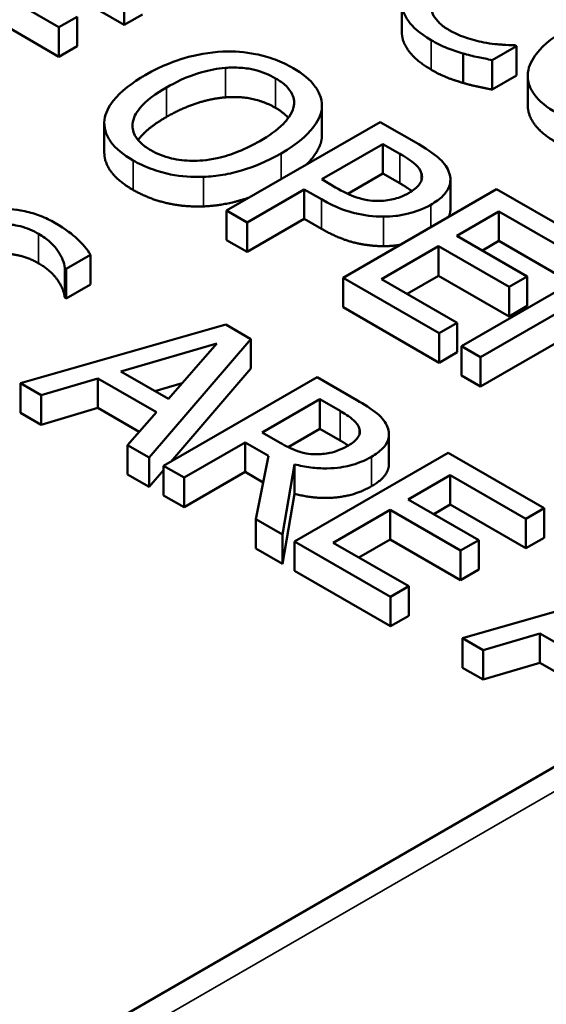
# Model space of a CAD drawing. Units: inches. Extents: x 0.1 to 21.9, y 0.1 to 16.9.
# Drawn here: x 19.4 to 19.7, y 13.7 to 14.1 of the extents above; entities that cross this region are included whole.
import ezdxf

# ---------------------------------------------------------------- set-up
doc = ezdxf.new("R2010")
doc.units = ezdxf.units.IN
doc.header["$MEASUREMENT"] = 0
doc.layers.add('Visible (ANSI)', color=7, linetype='Continuous', lineweight=50)
doc.layers.add('Visible Narrow (ANSI)', color=7, linetype='Continuous', lineweight=35)

msp = doc.modelspace()

# ---------------------------------------------------------------- linework, layer by layer
at = {"layer": 'Visible (ANSI)'}
for p, q in [((19.49177, 14.06996), (19.46041, 14.08806)), ((19.43545, 14.0859), (19.46469, 14.06902)), ((19.49177, 14.06996), (19.49177, 14.08221)), ((19.60685, 14.06708), (19.60685, 14.07933)), ((19.4993, 14.07431), (19.49177, 14.06996)), ((19.46469, 14.05677), (19.43545, 14.07365)), ((19.46469, 14.06902), (19.47222, 14.07336)), ((19.47222, 14.06112), (19.47222, 14.07336)), ((19.46469, 14.05677), (19.46469, 14.06902)), ((19.47222, 14.06112), (19.46469, 14.05677)), ((19.63221, 14.04591), (19.63221, 14.05816)), ((19.64428, 14.05536), (19.65439, 14.06119)), ((19.65439, 14.06119), (19.65377, 14.06155)), ((19.65439, 14.04895), (19.65439, 14.06119)), ((19.64428, 14.04311), (19.64428, 14.05536)), ((19.65439, 14.04895), (19.64428, 14.04311)), ((19.65906, 14.03662), (19.65906, 14.04887)), ((19.57367, 14.02297), (19.57367, 14.03522)), ((19.57373, 14.02418), (19.57373, 14.03643)), ((19.48349, 14.01699), (19.48349, 14.02924)), ((19.59785, 14.02965), (19.53421, 13.99291)), ((19.61384, 14.02042), (19.59785, 14.02965)), ((19.57361, 14.00589), (19.59899, 14.02054)), ((19.59899, 14.02054), (19.606, 14.01649)), ((19.59899, 14.0083), (19.59899, 14.02054)), ((19.57939, 14.00256), (19.57361, 14.00589)), ((19.59899, 14.0083), (19.58444, 13.9999)), ((19.606, 14.00425), (19.59899, 14.0083)), ((19.62698, 13.99355), (19.62698, 14.0058)), ((19.54267, 13.98803), (19.56639, 14.00172)), ((19.56639, 14.00172), (19.57356, 13.99759)), ((19.56639, 13.98948), (19.56639, 14.00172)), ((19.64612, 14.00178), (19.58248, 13.96504)), ((19.68594, 13.9788), (19.64612, 14.00178)), ((19.53421, 13.99291), (19.54267, 13.98803)), ((19.53421, 13.98066), (19.53421, 13.99291)), ((19.62962, 13.98249), (19.64705, 13.99255)), ((19.64705, 13.99255), (19.67841, 13.97445)), ((19.64705, 13.98031), (19.64705, 13.99255)), ((19.56639, 13.98948), (19.54267, 13.97578)), ((19.57356, 13.98534), (19.56639, 13.98948)), ((19.54267, 13.97578), (19.54267, 13.98803)), ((19.54267, 13.97578), (19.53421, 13.98066)), ((19.65886, 13.96561), (19.62962, 13.98249)), ((19.64705, 13.98031), (19.64023, 13.97637)), ((19.67708, 13.96297), (19.64705, 13.98031)), ((19.59847, 13.96451), (19.62209, 13.97814)), ((19.62209, 13.97814), (19.65133, 13.96126)), ((19.62209, 13.9659), (19.62209, 13.97814)), ((19.4677, 13.96868), (19.47781, 13.97452)), ((19.47781, 13.96227), (19.47781, 13.97452)), ((19.69522, 13.97344), (19.63158, 13.9367)), ((19.46708, 13.96904), (19.4677, 13.96868)), ((19.46708, 13.95679), (19.46708, 13.96904)), ((19.4677, 13.95643), (19.4677, 13.96868)), ((19.58248, 13.96504), (19.6223, 13.94206)), ((19.58248, 13.95279), (19.58248, 13.96504)), ((19.62983, 13.9464), (19.59847, 13.96451)), ((19.62209, 13.9659), (19.60908, 13.95838)), ((19.65133, 13.94901), (19.62209, 13.9659)), ((19.63947, 13.93214), (19.69434, 13.96382)), ((19.65133, 13.96126), (19.65886, 13.96561)), ((19.65886, 13.95336), (19.65886, 13.96561)), ((19.47781, 13.96227), (19.4677, 13.95643)), ((19.65133, 13.94901), (19.65133, 13.96126)), ((19.4677, 13.95643), (19.46708, 13.95679)), ((19.6223, 13.92981), (19.58248, 13.95279)), ((19.65886, 13.95336), (19.65133, 13.94901)), ((19.53381, 13.94564), (19.44872, 13.92128)), ((19.54423, 13.93962), (19.53381, 13.94564)), ((19.6223, 13.94206), (19.62983, 13.9464)), ((19.62983, 13.93416), (19.62983, 13.9464)), ((19.68428, 13.94576), (19.63947, 13.91989)), ((19.50205, 13.89049), (19.54423, 13.93962)), ((19.54423, 13.92737), (19.54423, 13.93962)), ((19.6223, 13.92981), (19.6223, 13.94206)), ((19.49039, 13.9261), (19.53015, 13.93775)), ((19.53015, 13.93775), (19.51004, 13.91476)), ((19.63158, 13.92445), (19.63158, 13.9367)), ((19.63158, 13.9367), (19.63947, 13.93214)), ((19.62983, 13.93416), (19.6223, 13.92981)), ((19.63947, 13.91989), (19.63947, 13.93214)), ((19.54423, 13.92737), (19.51104, 13.88872)), ((19.45728, 13.91634), (19.48085, 13.92328)), ((19.48085, 13.92328), (19.50514, 13.90925)), ((19.48085, 13.91103), (19.48085, 13.92328)), ((19.51004, 13.91476), (19.49039, 13.9261)), ((19.57172, 13.92375), (19.50808, 13.88701)), ((19.58812, 13.91428), (19.57172, 13.92375)), ((19.63947, 13.91989), (19.63158, 13.92445)), ((19.44872, 13.90903), (19.44872, 13.92128)), ((19.44872, 13.92128), (19.45728, 13.91634)), ((19.51574, 13.92128), (19.50447, 13.91798)), ((19.45728, 13.90409), (19.45728, 13.91634)), ((19.48085, 13.91103), (19.45728, 13.90409)), ((19.49798, 13.90114), (19.48085, 13.91103)), ((19.54892, 13.90082), (19.57285, 13.91464)), ((19.57285, 13.91464), (19.58126, 13.90979)), ((19.57285, 13.90239), (19.57285, 13.91464)), ((19.45728, 13.90409), (19.44872, 13.90903)), ((19.50514, 13.90925), (19.49312, 13.89564)), ((19.55635, 13.89654), (19.54892, 13.90082)), ((19.57285, 13.90239), (19.55966, 13.89478)), ((19.58126, 13.89754), (19.57285, 13.90239)), ((19.6015, 13.8879), (19.6015, 13.90015)), ((19.49312, 13.8834), (19.49312, 13.89564)), ((19.49312, 13.89564), (19.50205, 13.89049)), ((19.51654, 13.88213), (19.54186, 13.89675)), ((19.54186, 13.8845), (19.54186, 13.89675)), ((19.54186, 13.89675), (19.55155, 13.89115)), ((19.50205, 13.87825), (19.50205, 13.89049)), ((19.55155, 13.89115), (19.54635, 13.86492)), ((19.62602, 13.8924), (19.56238, 13.85566)), ((19.66584, 13.86941), (19.62602, 13.8924)), ((19.50808, 13.87476), (19.50808, 13.88701)), ((19.50808, 13.88701), (19.51654, 13.88213)), ((19.55733, 13.85857), (19.56238, 13.88763)), ((19.56238, 13.87539), (19.56238, 13.88763)), ((19.50205, 13.87825), (19.49312, 13.8834)), ((19.50808, 13.88527), (19.50205, 13.87825)), ((19.54186, 13.8845), (19.51654, 13.86988)), ((19.51654, 13.86988), (19.51654, 13.88213)), ((19.54937, 13.88016), (19.54186, 13.8845)), ((19.60952, 13.8731), (19.62695, 13.88317)), ((19.62695, 13.87092), (19.62695, 13.88317)), ((19.62695, 13.88317), (19.65831, 13.86506)), ((19.51654, 13.86988), (19.50808, 13.87476)), ((19.56238, 13.87539), (19.55733, 13.84633)), ((19.63876, 13.85622), (19.60952, 13.8731)), ((19.62695, 13.87092), (19.62013, 13.86698)), ((19.65831, 13.85282), (19.62695, 13.87092)), ((19.57837, 13.85512), (19.60199, 13.86876)), ((19.60199, 13.86876), (19.63123, 13.85187)), ((19.60199, 13.85651), (19.60199, 13.86876)), ((19.65831, 13.86506), (19.66584, 13.86941)), ((19.66584, 13.85716), (19.66584, 13.86941)), ((19.54635, 13.85267), (19.54635, 13.86492)), ((19.54635, 13.86492), (19.55733, 13.85857)), ((19.65831, 13.85282), (19.65831, 13.86506)), ((19.55733, 13.84633), (19.55733, 13.85857)), ((19.56238, 13.84341), (19.56238, 13.85566)), ((19.56238, 13.85566), (19.6022, 13.83267)), ((19.60973, 13.83702), (19.57837, 13.85512)), ((19.60199, 13.85651), (19.58898, 13.849)), ((19.63123, 13.83963), (19.60199, 13.85651)), ((19.63123, 13.85187), (19.63876, 13.85622)), ((19.63876, 13.84397), (19.63876, 13.85622)), ((19.66584, 13.85716), (19.65831, 13.85282)), ((19.55733, 13.84633), (19.54635, 13.85267)), ((19.63123, 13.83963), (19.63123, 13.85187)), ((19.6022, 13.82042), (19.56238, 13.84341)), ((19.63876, 13.84397), (19.63123, 13.83963)), ((19.71705, 13.83985), (19.63196, 13.81549)), ((19.6022, 13.83267), (19.60973, 13.83702)), ((19.60973, 13.82477), (19.60973, 13.83702)), ((19.6022, 13.82042), (19.6022, 13.83267)), ((19.60973, 13.82477), (19.6022, 13.82042)), ((19.64052, 13.81055), (19.66408, 13.81748)), ((19.66408, 13.81748), (19.68837, 13.80346)), ((19.66408, 13.80524), (19.66408, 13.81748)), ((19.63196, 13.81549), (19.64052, 13.81055)), ((19.63196, 13.80324), (19.63196, 13.81549)), ((19.64052, 13.7983), (19.64052, 13.81055)), ((19.66408, 13.80524), (19.64052, 13.7983)), ((19.68121, 13.79535), (19.66408, 13.80524)), ((19.64052, 13.7983), (19.63196, 13.80324)), ((19.27451, 13.53368), (19.67512, 13.76498))]:
    msp.add_line(p, q, dxfattribs=at)
for points, degree, knots in [([(17.723, 14.89134), (17.82216, 14.91702), (17.92545, 14.93745), (18.21667, 14.98227), (18.41362, 14.99346), (18.79991, 14.9791), (18.99398, 14.95316), (19.3542, 14.86747), (19.52477, 14.80665), (19.82279, 14.65673), (19.95372, 14.56559), (20.15909, 14.3622), (20.23604, 14.24692), (20.30354, 14.05755), (20.31735, 13.98614), (20.31963, 13.91483)], 3, [0.695894, 0.695894, 0.695894, 0.695894, 1.51868, 1.51868, 2.989292, 2.989292, 4.468041, 4.468041, 5.948156, 5.948156, 7.438442, 7.438442, 8.934405, 8.934405, 9.791072, 9.791072, 9.791072, 9.791072]), ([(19.60689, 14.08028), (19.60677, 14.07876), (19.60694, 14.07725), (19.60788, 14.07427), (19.60864, 14.07283), (19.61128, 14.06928), (19.61398, 14.06654), (19.61901, 14.06363)], 3, [-0.1243415, -0.1243415, -0.1243415, -0.1243415, -0.0892209, -0.0892209, -0.0541681, -0.0541681, 0, 0, 0, 0]), ([(19.62644, 14.0678), (19.62498, 14.06865), (19.62369, 14.06957), (19.62133, 14.07177), (19.62053, 14.07289), (19.61898, 14.07563), (19.61864, 14.07753), (19.61891, 14.07947)], 3, [-0.04858492, -0.04858492, -0.04858492, -0.04858492, -0.0380343, -0.0380343, -0.02569011, -0.02569011, 0, 0, 0, 0]), ([(19.61901, 14.05139), (19.61282, 14.05496), (19.60685, 14.06298), (19.60685, 14.06708)], 2, [0, 0, 0, 1, 1.897059, 1.897059, 1.897059]), ([(19.64191, 14.0625), (19.6392, 14.06295), (19.63659, 14.06362), (19.63289, 14.0648), (19.62996, 14.06577), (19.62644, 14.0678)], 3, [-0.1135489, -0.1135489, -0.1135489, -0.1135489, -0.0379289, -0.0379289, 0, 0, 0, 0]), ([(19.67605, 14.06876), (19.67062, 14.06562), (19.66586, 14.06206), (19.66077, 14.05555), (19.65947, 14.05294), (19.65913, 14.05024)], 3, [-0.09430571, -0.09430571, -0.09430571, -0.09430571, -0.0358483, -0.0358483, 0, 0, 0, 0]), ([(19.61901, 14.06363), (19.62115, 14.0624), (19.62349, 14.06117), (19.62775, 14.05952), (19.62996, 14.05881), (19.63221, 14.05816)], 3, [-0.03914139, -0.03914139, -0.03914139, -0.03914139, -0.01918848, -0.01918848, 0, 0, 0, 0]), ([(19.65377, 14.06155), (19.65218, 14.06155), (19.65026, 14.06165), (19.64781, 14.0618), (19.64549, 14.06195), (19.64191, 14.0625)], 3, [-0.07883071, -0.07883071, -0.07883071, -0.07883071, -0.02828546, -0.02828546, 0, 0, 0, 0]), ([(19.53267, 14.05889), (19.527, 14.0586), (19.52162, 14.0576), (19.51342, 14.05519), (19.50771, 14.0533), (19.50049, 14.04913)], 3, [-0.2041169, -0.2041169, -0.2041169, -0.2041169, -0.0778565, -0.0778565, 0, 0, 0, 0]), ([(19.56175, 14.05204), (19.55947, 14.05336), (19.55698, 14.05456), (19.55171, 14.05652), (19.54902, 14.05729), (19.54179, 14.05873), (19.53729, 14.05907), (19.53267, 14.05889)], 3, [-0.08271924, -0.08271924, -0.08271924, -0.08271924, -0.0582649, -0.0582649, -0.03527318, -0.03527318, 0, 0, 0, 0]), ([(19.63221, 14.05816), (19.63417, 14.05756), (19.63633, 14.05698), (19.64039, 14.05617), (19.64234, 14.05577), (19.64428, 14.05536)], 3, [-0.03266669, -0.03266669, -0.03266669, -0.03266669, -0.01578581, -0.01578581, 0, 0, 0, 0]), ([(19.5093, 14.04403), (19.51263, 14.04595), (19.51773, 14.04856), (19.52703, 14.05123), (19.53033, 14.05189), (19.53375, 14.05213)], 3, [-0.0791509, -0.0791509, -0.0791509, -0.0791509, -0.02628655, -0.02628655, 0, 0, 0, 0]), ([(19.53375, 14.05213), (19.53583, 14.05229), (19.53793, 14.05231), (19.54238, 14.05201), (19.54427, 14.05166), (19.54902, 14.05051), (19.55194, 14.04925), (19.55448, 14.04779)], 3, [-0.04967568, -0.04967568, -0.04967568, -0.04967568, -0.03925106, -0.03925106, -0.02739454, -0.02739454, 0, 0, 0, 0]), ([(19.57367, 14.03522), (19.57383, 14.03675), (19.57368, 14.03827), (19.57268, 14.04165), (19.57174, 14.04321), (19.56887, 14.04723), (19.56565, 14.0498), (19.56175, 14.05204)], 3, [-0.06977724, -0.06977724, -0.06977724, -0.06977724, -0.05732222, -0.05732222, -0.0419696, -0.0419696, 0, 0, 0, 0]), ([(19.65913, 14.05024), (19.65896, 14.04869), (19.65908, 14.04715), (19.65992, 14.04416), (19.66062, 14.0427), (19.66379, 14.03825), (19.66706, 14.03565), (19.67099, 14.03338)], 3, [-0.08548133, -0.08548133, -0.08548133, -0.08548133, -0.06347194, -0.06347194, -0.04240548, -0.04240548, 0, 0, 0, 0]), ([(19.50049, 14.04913), (19.49506, 14.04599), (19.4903, 14.04243), (19.4852, 14.03592), (19.48391, 14.03332), (19.48357, 14.03061)], 3, [-0.09430571, -0.09430571, -0.09430571, -0.09430571, -0.0358483, -0.0358483, 0, 0, 0, 0]), ([(19.55448, 14.04779), (19.55614, 14.04683), (19.55762, 14.04578), (19.55996, 14.04353), (19.56085, 14.04236), (19.56223, 14.0394), (19.56237, 14.03763), (19.56196, 14.03585)], 3, [-0.05843002, -0.05843002, -0.05843002, -0.05843002, -0.04051219, -0.04051219, -0.02374939, -0.02374939, 0, 0, 0, 0]), ([(19.50281, 14.01795), (19.50141, 14.01876), (19.50014, 14.01964), (19.49803, 14.02149), (19.49719, 14.02244), (19.49548, 14.02519), (19.49507, 14.02698), (19.49543, 14.03129), (19.49663, 14.03347), (19.50082, 14.03858), (19.50494, 14.04152), (19.5093, 14.04403)], 3, [-0.1196343, -0.1196343, -0.1196343, -0.1196343, -0.1069311, -0.1069311, -0.0949819, -0.0949819, -0.074519, -0.074519, -0.0469885, -0.0469885, 0, 0, 0, 0]), ([(19.56196, 14.03585), (19.5613, 14.03287), (19.55907, 14.03034), (19.55515, 14.02631), (19.55166, 14.02388), (19.54793, 14.02173)], 3, [-0.06091141, -0.06091141, -0.06091141, -0.06091141, -0.04015765, -0.04015765, 0, 0, 0, 0]), ([(19.55675, 14.01664), (19.56395, 14.0208), (19.56768, 14.02439), (19.57191, 14.02974), (19.57328, 14.03243), (19.57367, 14.03522)], 3, [-0.07763555, -0.07763555, -0.07763555, -0.07763555, -0.03698729, -0.03698729, 0, 0, 0, 0]), ([(19.67099, 14.02114), (19.66455, 14.02486), (19.65906, 14.03271), (19.65906, 14.03662)], 2, [0, 0, 0, 1, 1.851852, 1.851852, 1.851852]), ([(19.48357, 14.03061), (19.4834, 14.02906), (19.48351, 14.02752), (19.48435, 14.02454), (19.48506, 14.02307), (19.48822, 14.01862), (19.4915, 14.01603), (19.49543, 14.01375)], 3, [-0.08548133, -0.08548133, -0.08548133, -0.08548133, -0.06347194, -0.06347194, -0.04240548, -0.04240548, 0, 0, 0, 0]), ([(19.54793, 14.02173), (19.5452, 14.02016), (19.54222, 14.01865), (19.53634, 14.01629), (19.53342, 14.01534), (19.52589, 14.01369), (19.5224, 14.01355), (19.51701, 14.01358), (19.51409, 14.01391), (19.50808, 14.01536), (19.50527, 14.01653), (19.50281, 14.01795)], 3, [-0.09483936, -0.09483936, -0.09483936, -0.09483936, -0.08015362, -0.08015362, -0.06760949, -0.06760949, -0.04960219, -0.04960219, -0.02653351, -0.02653351, 0, 0, 0, 0]), ([(19.57367, 14.02297), (19.57305, 14.01845), (19.56808, 14.01282), (19.56716, 14.01193)], 2, [0, 0, 0, 1, 1.188754, 1.188754, 1.188754]), ([(19.49543, 14.00151), (19.48899, 14.00523), (19.48349, 14.01309), (19.48349, 14.01699)], 2, [0, 0, 0, 1, 1.851852, 1.851852, 1.851852]), ([(19.62653, 14.00851), (19.62588, 14.01059), (19.62449, 14.01253), (19.62096, 14.0158), (19.61838, 14.0178), (19.61384, 14.02042)], 3, [-0.1081302, -0.1081302, -0.1081302, -0.1081302, -0.0489469, -0.0489469, 0, 0, 0, 0]), ([(19.49543, 14.01375), (19.4977, 14.01244), (19.50017, 14.01126), (19.50539, 14.00931), (19.50813, 14.0085), (19.5154, 14.00705), (19.51996, 14.00674), (19.52462, 14.00691)], 3, [-0.08319322, -0.08319322, -0.08319322, -0.08319322, -0.0585795, -0.0585795, -0.03557248, -0.03557248, 0, 0, 0, 0]), ([(19.52462, 14.00691), (19.52735, 14.00701), (19.53002, 14.0073), (19.53546, 14.00824), (19.53818, 14.0089), (19.5451, 14.01099), (19.55059, 14.01309), (19.55675, 14.01664)], 3, [-0.1437062, -0.1437062, -0.1437062, -0.1437062, -0.10651, -0.10651, -0.0663769, -0.0663769, 0, 0, 0, 0]), ([(19.606, 14.01649), (19.60782, 14.01544), (19.61066, 14.01371), (19.61364, 14.01093), (19.6145, 14.00978), (19.61492, 14.00854)], 3, [-0.0431594, -0.0431594, -0.0431594, -0.0431594, -0.01659792, -0.01659792, 0, 0, 0, 0]), ([(19.61492, 14.00854), (19.6152, 14.00775), (19.61529, 14.00695), (19.61502, 14.00536), (19.61468, 14.0046), (19.61316, 14.00252), (19.61161, 14.00133), (19.60982, 14.0003)], 3, [-0.04051289, -0.04051289, -0.04051289, -0.04051289, -0.02982892, -0.02982892, -0.01928243, -0.01928243, 0, 0, 0, 0]), ([(19.61889, 13.99535), (19.62081, 13.99646), (19.62255, 13.99769), (19.62481, 13.99996), (19.62583, 14.00122), (19.62714, 14.00477), (19.62714, 14.00664), (19.62653, 14.00851)], 3, [-0.08175075, -0.08175075, -0.08175075, -0.08175075, -0.0479605, -0.0479605, -0.02514505, -0.02514505, 0, 0, 0, 0]), ([(19.59677, 13.99693), (19.59536, 13.99691), (19.59397, 13.99701), (19.59072, 13.99752), (19.58929, 13.99797), (19.58549, 13.99926), (19.58229, 14.00088), (19.57939, 14.00256)], 3, [-0.04434753, -0.04434753, -0.04434753, -0.04434753, -0.0388326, -0.0388326, -0.03123511, -0.03123511, 0, 0, 0, 0]), ([(19.5437, 13.99839), (19.54225, 13.99788), (19.53256, 13.99496), (19.52462, 13.99466)], 2, [0.821851, 0.821851, 0.821851, 1, 2, 2, 2]), ([(19.57356, 13.99759), (19.58, 13.99387), (19.58462, 13.9925), (19.59113, 13.99091), (19.59508, 13.99043), (19.59919, 13.99041)], 3, [-0.05383371, -0.05383371, -0.05383371, -0.05383371, -0.03134221, -0.03134221, 0, 0, 0, 0]), ([(19.60982, 14.0003), (19.6072, 13.99878), (19.605, 13.99805), (19.60121, 13.99714), (19.59901, 13.99693), (19.59677, 13.99693)], 3, [-0.03122882, -0.03122882, -0.03122882, -0.03122882, -0.01709277, -0.01709277, 0, 0, 0, 0]), ([(19.46301, 13.98783), (19.46115, 13.9889), (19.45913, 13.98988), (19.45493, 13.99151), (19.45279, 13.99216), (19.4462, 13.99359), (19.44243, 13.99375), (19.4368, 13.99368), (19.43391, 13.99337), (19.42822, 13.99202), (19.42565, 13.99097), (19.4234, 13.98967)], 3, [-0.08946357, -0.08946357, -0.08946357, -0.08946357, -0.07789846, -0.07789846, -0.06719942, -0.06719942, -0.04690242, -0.04690242, -0.02426157, -0.02426157, 0, 0, 0, 0]), ([(19.59919, 13.99041), (19.60095, 13.9904), (19.60268, 13.9905), (19.60618, 13.99093), (19.60791, 13.99126), (19.61222, 13.99233), (19.61555, 13.99342), (19.61889, 13.99535)], 3, [-0.08090205, -0.08090205, -0.08090205, -0.08090205, -0.05891287, -0.05891287, -0.03603111, -0.03603111, 0, 0, 0, 0]), ([(19.43309, 13.98509), (19.43374, 13.98546), (19.43443, 13.98579), (19.4359, 13.98636), (19.43666, 13.9866), (19.43898, 13.98713), (19.44057, 13.98727), (19.444, 13.98723), (19.44616, 13.98702), (19.45147, 13.98569), (19.45403, 13.98456), (19.45625, 13.98327)], 3, [-0.08215237, -0.08215237, -0.08215237, -0.08215237, -0.07200965, -0.07200965, -0.06236038, -0.06236038, -0.0440706, -0.0440706, -0.02397649, -0.02397649, 0, 0, 0, 0]), ([(19.47781, 13.97452), (19.47639, 13.97694), (19.47443, 13.97922), (19.47047, 13.98282), (19.46769, 13.98513), (19.46301, 13.98783)], 3, [-0.1261034, -0.1261034, -0.1261034, -0.1261034, -0.0504281, -0.0504281, 0, 0, 0, 0]), ([(19.45625, 13.98327), (19.45804, 13.98224), (19.45963, 13.98111), (19.46277, 13.97829), (19.46378, 13.97689), (19.46583, 13.97377), (19.4669, 13.97141), (19.46708, 13.96904)], 3, [-0.05404446, -0.05404446, -0.05404446, -0.05404446, -0.04410284, -0.04410284, -0.0312605, -0.0312605, 0, 0, 0, 0]), ([(19.45625, 13.97102), (19.45037, 13.97442), (19.43765, 13.97543), (19.4332, 13.9729)], 2, [0, 0, 0, 1, 1.988477, 1.988477, 1.988477]), ([(19.60096, 13.903), (19.60058, 13.90403), (19.60003, 13.90504), (19.59859, 13.90694), (19.59772, 13.90783), (19.59415, 13.91068), (19.59118, 13.91252), (19.58812, 13.91428)], 3, [-0.06039352, -0.06039352, -0.06039352, -0.06039352, -0.04644817, -0.04644817, -0.03295103, -0.03295103, 0, 0, 0, 0]), ([(19.58126, 13.90979), (19.58268, 13.90896), (19.58525, 13.90741), (19.588, 13.90488), (19.5888, 13.90383), (19.5892, 13.9027)], 3, [-0.03948056, -0.03948056, -0.03948056, -0.03948056, -0.01517445, -0.01517445, 0, 0, 0, 0]), ([(19.5892, 13.9027), (19.58943, 13.90201), (19.58951, 13.90131), (19.58926, 13.8998), (19.58889, 13.89914), (19.58767, 13.89744), (19.58634, 13.8964), (19.58477, 13.89549)], 3, [-0.03061194, -0.03061194, -0.03061194, -0.03061194, -0.02426437, -0.02426437, -0.01693363, -0.01693363, 0, 0, 0, 0]), ([(19.59426, 13.89079), (19.59604, 13.89182), (19.59766, 13.89297), (19.59977, 13.89513), (19.60063, 13.89627), (19.60168, 13.89953), (19.6016, 13.90127), (19.60096, 13.903)], 3, [-0.07251108, -0.07251108, -0.07251108, -0.07251108, -0.04380117, -0.04380117, -0.02334318, -0.02334318, 0, 0, 0, 0]), ([(19.57115, 13.8918), (19.56982, 13.8918), (19.56852, 13.89191), (19.56541, 13.89245), (19.5641, 13.89292), (19.56096, 13.89407), (19.55854, 13.89528), (19.55635, 13.89654)], 3, [-0.03171112, -0.03171112, -0.03171112, -0.03171112, -0.02836332, -0.02836332, -0.02355003, -0.02355003, 0, 0, 0, 0]), ([(19.58477, 13.89549), (19.58357, 13.89481), (19.58228, 13.89416), (19.57949, 13.89304), (19.57819, 13.89265), (19.5751, 13.89196), (19.57316, 13.89177), (19.57115, 13.8918)], 3, [-0.03513605, -0.03513605, -0.03513605, -0.03513605, -0.02524397, -0.02524397, -0.01529259, -0.01529259, 0, 0, 0, 0]), ([(19.56238, 13.88763), (19.56454, 13.88707), (19.56678, 13.88662), (19.57129, 13.88605), (19.57352, 13.88592), (19.58021, 13.88601), (19.58335, 13.88666), (19.58845, 13.8879), (19.59154, 13.88922), (19.59426, 13.89079)], 3, [-0.0555049, -0.0555049, -0.0555049, -0.0555049, -0.0486338, -0.0486338, -0.04209828, -0.04209828, -0.02922651, -0.02922651, 0, 0, 0, 0]), ([(19.6015, 13.8879), (19.6015, 13.88618), (19.59926, 13.88143), (19.59426, 13.87854)], 2, [0.45098, 0.45098, 0.45098, 1, 2, 2, 2])]:
    msp.add_open_spline(points, degree=degree, knots=knots, dxfattribs=at)
for points in [[(19.63221, 14.04591), (19.6285, 14.04698), (19.62283, 14.04918), (19.61901, 14.05139)], [(19.64428, 14.04311), (19.64119, 14.04376), (19.63567, 14.04487), (19.63221, 14.04591)], [(19.53375, 14.03989), (19.52797, 14.03947), (19.51549, 14.03536), (19.5093, 14.03179)], [(19.55448, 14.03554), (19.54989, 14.03819), (19.53978, 14.04033), (19.53375, 14.03989)], [(19.55978, 14.03137), (19.55787, 14.03358), (19.55448, 14.03554)], [(19.5093, 14.03179), (19.50086, 14.02691), (19.49748, 14.0222)], [(19.57373, 14.02418), (19.57373, 14.02358), (19.57367, 14.02297)], [(19.52462, 13.99466), (19.51627, 13.99436), (19.50167, 13.9979), (19.49543, 14.00151)], [(19.61098, 14.00101), (19.60902, 14.0025), (19.606, 14.00425)], [(19.62698, 13.99355), (19.62698, 13.99194), (19.62634, 13.99036)], [(19.59919, 13.97816), (19.59264, 13.97819), (19.58037, 13.98141), (19.57356, 13.98534)], [(19.60618, 13.97872), (19.60269, 13.97814), (19.59919, 13.97816)], [(19.46708, 13.95679), (19.46682, 13.96016), (19.46146, 13.96802), (19.45625, 13.97102)], [(19.58464, 13.89542), (19.58319, 13.89643), (19.58126, 13.89754)], [(19.59426, 13.87854), (19.58729, 13.87452), (19.57074, 13.87318), (19.56238, 13.87539)]]:
    msp.add_open_spline(points, degree=2, dxfattribs=at)
at = {"layer": 'Visible Narrow (ANSI)'}
for p, q in [((19.61901, 14.05139), (19.61901, 14.06363)), ((19.53375, 14.03989), (19.53375, 14.05213)), ((19.55448, 14.03554), (19.55448, 14.04779)), ((19.5093, 14.03179), (19.5093, 14.04403)), ((19.49543, 14.00151), (19.49543, 14.01375)), ((19.55675, 14.00592), (19.55675, 14.01664)), ((19.606, 14.00425), (19.606, 14.01649)), ((19.52462, 13.99466), (19.52462, 14.00691)), ((19.61492, 14.00529), (19.61492, 14.00854)), ((19.57356, 13.98534), (19.57356, 13.99759)), ((19.61889, 13.98606), (19.61889, 13.99535)), ((19.59919, 13.97816), (19.59919, 13.99041)), ((19.45625, 13.97102), (19.45625, 13.98327)), ((19.58126, 13.89754), (19.58126, 13.90979)), ((19.5892, 13.89988), (19.5892, 13.9027)), ((19.59426, 13.87854), (19.59426, 13.89079)), ((19.28951, 13.5322), (19.69012, 13.76349))]:
    msp.add_line(p, q, dxfattribs=at)
for points, knots in [([(17.72405, 14.86817), (17.89813, 14.91768), (18.08561, 14.94993), (18.46567, 14.97728), (18.65974, 14.97276), (19.03511, 14.92732), (19.21551, 14.88662), (19.54395, 14.77362), (19.6921, 14.7012), (19.91176, 14.55146), (19.99308, 14.47893), (20.11693, 14.32937), (20.16169, 14.25299), (20.20971, 14.12069), (20.22155, 14.06575), (20.22934, 13.95701), (20.22571, 13.9032), (20.20557, 13.80632), (20.19157, 13.76312), (20.15823, 13.68796), (20.14088, 13.6557), (20.10531, 13.59974), (20.08823, 13.57577), (20.05524, 13.53415), (20.03998, 13.51632), (20.01141, 13.4853), (19.99847, 13.47198), (19.98131, 13.45524), (19.9775, 13.45166), (19.97164, 13.44514), (19.96941, 13.44225), (19.96548, 13.4363), (19.96375, 13.43325), (19.95849, 13.42407), (19.95463, 13.41803), (19.94611, 13.40938), (19.94263, 13.40637), (19.93912, 13.40337)], [-26.166245, -26.166245, -26.166245, -26.166245, -24.701364, -24.701364, -23.250028, -23.250028, -21.798692, -21.798692, -20.347356, -20.347356, -19.220413, -19.220413, -18.170355, -18.170355, -17.444684, -17.444684, -16.738566, -16.738566, -16.162953, -16.162953, -15.720174, -15.720174, -15.379575, -15.379575, -15.117575, -15.117575, -14.916037, -14.916037, -14.860497, -14.860497, -14.818841, -14.818841, -14.777185, -14.777185, -14.693874, -14.693874, -14.646399, -14.646399, -14.646399, -14.646399]), ([(19.47131, 13.13329), (19.46612, 13.13126), (19.46092, 13.12925), (19.44592, 13.12433), (19.43546, 13.1221), (19.41957, 13.11907), (19.41428, 13.11807), (19.40398, 13.11579), (19.39898, 13.11451), (19.38768, 13.11113), (19.38148, 13.10893), (19.23258, 13.05806), (19.07691, 13.02096), (18.75333, 12.97391), (18.58581, 12.96397), (18.22858, 12.9725), (18.03867, 12.99545), (17.68185, 13.07584), (17.51539, 13.13313), (17.22342, 13.2759), (17.09797, 13.36144), (16.92057, 13.53332), (16.85908, 13.61652), (16.78499, 13.77187), (16.76495, 13.84272), (16.75329, 13.9642), (16.75507, 14.0147), (16.77116, 14.11169), (16.78466, 14.15825), (16.81857, 14.23944), (16.83667, 14.27434), (16.87452, 14.33505), (16.89293, 14.36109), (16.92884, 14.40634), (16.94557, 14.42574), (16.97428, 14.45648), (16.98559, 14.46804), (17.001, 14.48308), (17.00482, 14.48667), (17.01069, 14.49321), (17.01291, 14.4961), (17.01685, 14.50204), (17.01857, 14.50509), (17.0238, 14.51425), (17.02765, 14.52028), (17.03621, 14.52898), (17.03976, 14.53204), (17.04333, 14.53508)], [-12.963651, -12.963651, -12.963651, -12.963651, -12.916176, -12.916176, -12.832865, -12.832865, -12.791209, -12.791209, -12.749553, -12.749553, -12.694013, -12.694013, -11.429692, -11.429692, -10.165366, -10.165366, -8.71403, -8.71403, -7.262694, -7.262694, -5.811358, -5.811358, -4.631532, -4.631532, -3.697225, -3.697225, -3.034424, -3.034424, -2.412784, -2.412784, -1.9346, -1.9346, -1.566766, -1.566766, -1.283816, -1.283816, -1.110278, -1.110278, -1.055127, -1.055127, -1.013763, -1.013763, -0.9724, -0.9724, -0.889674, -0.889674, -0.841678, -0.841678, -0.841678, -0.841678]), ([(16.66281, 13.91483), (16.66198, 13.88886), (16.66281, 13.86286), (16.67248, 13.762), (16.69361, 13.68736), (16.77166, 13.52368), (16.83644, 13.43603), (17.02334, 13.25494), (17.15551, 13.16482), (17.46313, 13.0144), (17.6385, 12.95404), (18.01443, 12.86935), (18.21451, 12.84517), (18.59087, 12.83619), (18.76737, 12.84665), (19.10828, 12.89622), (19.27229, 12.93531), (19.42916, 12.9889), (19.43574, 12.99112), (19.44715, 12.99586), (19.452, 12.99819), (19.46165, 13.0034), (19.46644, 13.00627), (19.48076, 13.01492), (19.49028, 13.02052), (19.50527, 13.02722), (19.51072, 13.02932), (19.51614, 13.03144)], [3.372963, 3.372963, 3.372963, 3.372963, 3.697225, 3.697225, 4.631532, 4.631532, 5.811358, 5.811358, 7.262694, 7.262694, 8.71403, 8.71403, 10.165366, 10.165366, 11.429692, 11.429692, 12.694013, 12.694013, 12.749553, 12.749553, 12.791209, 12.791209, 12.832865, 12.832865, 12.916176, 12.916176, 12.963651, 12.963651, 12.963651, 12.963651])]:
    msp.add_open_spline(points, degree=3, knots=knots, dxfattribs=at)

doc.saveas('drawing.dxf')
